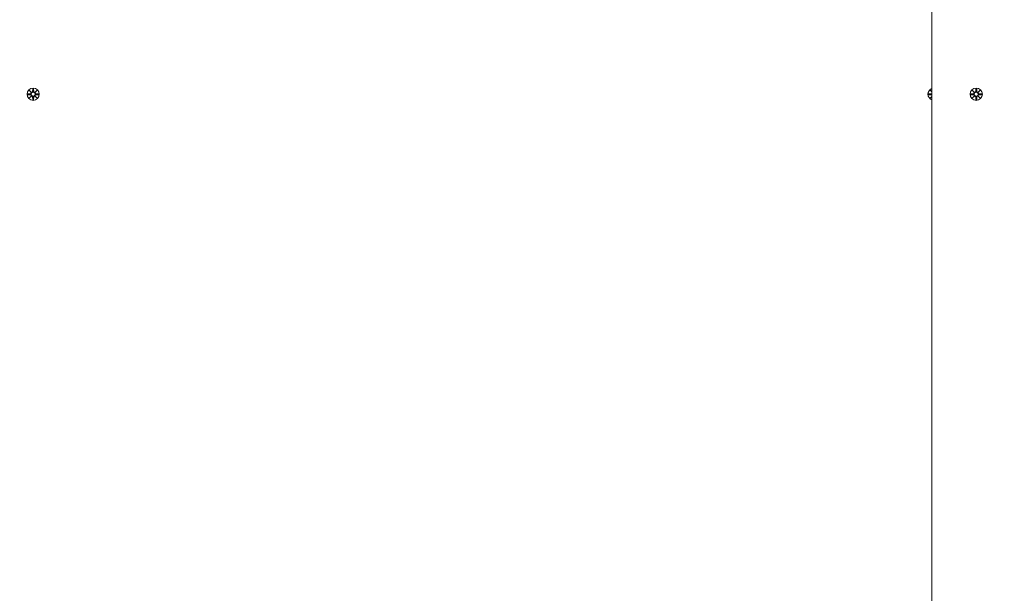
# Model space of a CAD drawing. Units: millimetres. Extents: x 10 to 17810, y -10 to 22364.
# Drawn here: x 9924 to 10765, y 10600 to 11090 of the extents above; entities that cross this region are included whole.
import ezdxf

# ---------------------------------------------------------------- set-up
doc = ezdxf.new("R2010")
doc.units = ezdxf.units.MM
doc.layers.add('Widoczne (ISO)', color=7, linetype='Continuous', lineweight=15)
doc.layers.add('wymiary 100', color=5, linetype='Continuous')
doc.layers.add('wymiary 100 strefy', color=5, linetype='Continuous')
doc.styles.get("Standard").update_dxf_attribs({"font": 'arial.ttf'})
doc.dimstyles.new('FK_rzuty 100_m$0', dxfattribs={"dimscale": 100, "dimtxt": 2.5, "dimasz": 2.5, "dimexe": 1.25, "dimexo": 0.625, "dimtad": 1, "dimlfac": 0.001, "dimrnd": 0.01, "dimzin": 1, "dimdsep": 46, "dimtxsty": 'Standard', "dimblk": 'OBLIQUE', "dimblk1": 'ARCHTICK', "dimblk2": 'OBLIQUE', "dimcen": 2.5, "dimadec": 0, "dimazin": 0, "dimtfac": 1, "dimtmove": 0, "dimatfit": 3, "dimfxl": 1, "dimarcsym": 0})
doc.dimstyles.new('FK_rzuty 100_STREFY', dxfattribs={"dimscale": 100, "dimtxt": 4, "dimasz": 2.5, "dimexe": 1.25, "dimexo": 0.625, "dimgap": 1, "dimtad": 1, "dimdec": 1, "dimlfac": 0.001, "dimrnd": 0.01, "dimzin": 1, "dimdsep": 46, "dimtxsty": 'Standard', "dimblk": 'OBLIQUE', "dimcen": 2.5, "dimadec": 0, "dimazin": 0, "dimtfac": 1, "dimtdec": 1, "dimtmove": 0, "dimatfit": 3, "dimfxl": 1, "dimarcsym": 0})

# ---------------------------------------------------------------- blocks, each defined once
blk = doc.blocks.new('_Oblique')
at = {"color": 0, "linetype": 'ByBlock', "lineweight": -2}
blk.add_line((-0.5, -0.5), (0.5, 0.5), dxfattribs=at)
blk = doc.blocks.new('*D8')
at = {"layer": 'Defpoints', "color": 0, "transparency": 16777216}
for p in [(11529.02, 11834.43), (9929.02, 4727.39), (15795.38, 4727.39)]:
    blk.add_point(p, dxfattribs=at)
at = {"layer": 'wymiary 100', "color": 0, "linetype": 'ByBlock', "lineweight": -2, "transparency": 16777216}
for p, q in [((11591.52, 11834.43), (15920.38, 11834.43)), ((15795.38, 11834.43), (15795.38, 4727.39)), ((9991.52, 4727.39), (15920.38, 4727.39))]:
    blk.add_line(p, q, dxfattribs=at)
at = {"layer": 'wymiary 100', "color": 0, "lineweight": -2, "transparency": 16777216, "xscale": 250, "yscale": 250, "zscale": 250}
for p, rotation in [((15795.38, 11834.43), 90), ((15795.38, 4727.39), 270)]:
    blk.add_blockref('_Oblique', p, dxfattribs=dict(at, rotation=rotation))
at = {"layer": 'wymiary 100', "color": 0, "transparency": 16777216, "insert": (15607.37, 8280.91), "char_height": 250, "attachment_point": 5, "rotation": 90}
blk.add_mtext('7.11', dxfattribs=at)
blk = doc.blocks.new('_ArchTick')
at = {"color": 0, "linetype": 'ByBlock', "const_width": 0.15}
blk.add_lwpolyline([(-0.5, -0.5), (0.5, 0.5)], dxfattribs=at)
blk = doc.blocks.new('*D9')
at = {"layer": 'Defpoints', "color": 0, "transparency": 16777216}
for p in [(11115.42, 13334.43), (9279.02, 3227.39), (16473, 3227.39)]:
    blk.add_point(p, dxfattribs=at)
at = {"layer": 'wymiary 100 strefy', "color": 0, "lineweight": -2, "transparency": 16777216}
for p, q in [((11177.92, 13334.43), (16598, 13334.43)), ((16473, 13334.43), (16473, 3227.39)), ((9341.52, 3227.39), (16598, 3227.39))]:
    blk.add_line(p, q, dxfattribs=at)
at = {"layer": 'wymiary 100 strefy', "color": 0, "lineweight": -2, "transparency": 16777216, "xscale": 200, "yscale": 200, "zscale": 200}
for p, rotation in [((16473, 13334.43), 90), ((16473, 3227.39), 270)]:
    blk.add_blockref('_Oblique', p, dxfattribs=dict(at, rotation=rotation))
at = {"layer": 'wymiary 100 strefy', "color": 0, "transparency": 16777216, "insert": (16219.83, 8215.09), "char_height": 300, "attachment_point": 5, "rotation": 90}
blk.add_mtext('10.10 m', dxfattribs=at)
blk = doc.blocks.new('*D11')
at = {"layer": 'Defpoints', "color": 0, "transparency": 16777216}
for p in [(15034.43, 11074.58), (4041.85, 8734.58), (15034.43, 1419.9)]:
    blk.add_point(p, dxfattribs=at)
at = {"layer": 'wymiary 100 strefy', "color": 0, "lineweight": -2, "transparency": 16777216}
for p, q in [((15034.43, 11012.08), (15034.43, 1294.9)), ((4041.85, 8672.08), (4041.85, 1294.9)), ((4041.85, 1419.9), (15034.43, 1419.9))]:
    blk.add_line(p, q, dxfattribs=at)
at = {"layer": 'wymiary 100 strefy', "color": 0, "lineweight": -2, "transparency": 16777216, "xscale": 200, "yscale": 200, "zscale": 200, "rotation": 180}
blk.add_blockref('_Oblique', (4041.85, 1419.9), dxfattribs=at)
at = {"layer": 'wymiary 100 strefy', "color": 0, "lineweight": -2, "transparency": 16777216, "xscale": 200, "yscale": 200, "zscale": 200}
blk.add_blockref('_Oblique', (15034.43, 1419.9), dxfattribs=at)
at = {"layer": 'wymiary 100 strefy', "color": 0, "transparency": 16777216, "insert": (9538.14, 1673.07), "char_height": 300, "attachment_point": 5}
blk.add_mtext('11.00 m', dxfattribs=at)

msp = doc.modelspace()

# ---------------------------------------------------------------- linework, layer by layer
at = {"layer": 'Widoczne (ISO)'}
for p, q in [((10703.02, 11177.156), (10703.02, 9986.009)), ((9930.259, 11026.951), (9932.695, 11027.067)), ((9930.259, 11026.214), (9932.695, 11026.098)), ((9931.662, 11029.941), (9933.489, 11028.215)), ((9931.662, 11029.941), (9933.297, 11028.306)), ((9933.388, 11028.114), (9931.662, 11029.941)), ((9931.662, 11023.224), (9933.388, 11025.051)), ((9933.489, 11024.95), (9931.662, 11023.224)), ((9931.662, 11023.224), (9933.297, 11024.859)), ((9933.297, 11028.306), (9933.466, 11028.137)), ((9933.297, 11024.859), (9933.466, 11025.029)), ((9934.652, 11031.344), (9934.536, 11028.908)), ((9934.652, 11021.821), (9934.536, 11024.258)), ((9935.389, 11031.344), (9935.505, 11028.908)), ((9935.389, 11021.821), (9935.505, 11024.258)), ((9936.552, 11028.215), (9938.379, 11029.941)), ((9938.379, 11023.224), (9936.552, 11024.95)), ((9936.744, 11028.306), (9936.574, 11028.137)), ((9936.744, 11024.859), (9936.574, 11025.029)), ((9938.379, 11029.941), (9936.653, 11028.114)), ((9936.653, 11025.051), (9938.379, 11023.224)), ((9938.379, 11029.941), (9936.744, 11028.306)), ((9938.379, 11023.224), (9936.744, 11024.859)), ((9939.782, 11026.951), (9937.345, 11027.067)), ((9939.782, 11026.214), (9937.345, 11026.098)), ((10700.259, 11026.951), (10702.695, 11027.067)), ((10700.259, 11026.214), (10702.695, 11026.098)), ((10701.662, 11029.941), (10703.02, 11028.657)), ((10701.662, 11029.941), (10703.02, 11028.583)), ((10703.02, 11028.503), (10701.662, 11029.941)), ((10701.662, 11023.224), (10703.02, 11024.662)), ((10701.662, 11023.224), (10703.02, 11024.583)), ((10703.02, 11024.508), (10701.662, 11023.224)), ((10736.259, 11026.951), (10738.695, 11027.067)), ((10736.259, 11026.214), (10738.695, 11026.098)), ((10737.662, 11029.941), (10739.489, 11028.215)), ((10737.662, 11029.941), (10739.297, 11028.306)), ((10739.388, 11028.114), (10737.662, 11029.941)), ((10737.662, 11023.224), (10739.388, 11025.051)), ((10739.489, 11024.95), (10737.662, 11023.224)), ((10737.662, 11023.224), (10739.297, 11024.859)), ((10739.297, 11028.306), (10739.466, 11028.137)), ((10739.297, 11024.859), (10739.466, 11025.029)), ((10740.652, 11031.344), (10740.536, 11028.908)), ((10740.652, 11021.821), (10740.536, 11024.258)), ((10741.389, 11031.344), (10741.505, 11028.908)), ((10741.389, 11021.821), (10741.505, 11024.258)), ((10742.552, 11028.215), (10744.379, 11029.941)), ((10744.379, 11023.224), (10742.552, 11024.95)), ((10742.744, 11028.306), (10742.574, 11028.137)), ((10742.744, 11024.859), (10742.574, 11025.029)), ((10744.379, 11029.941), (10742.653, 11028.114)), ((10742.653, 11025.051), (10744.379, 11023.224)), ((10744.379, 11029.941), (10742.744, 11028.306)), ((10744.379, 11023.224), (10742.744, 11024.859)), ((10745.782, 11026.951), (10743.345, 11027.067)), ((10745.782, 11026.214), (10743.345, 11026.098))]:
    msp.add_line(p, q, dxfattribs=at)
for centre, radius in [((9935.02, 11026.583), 5.25), ((9935.02, 11026.583), 1.676), ((10741.02, 11026.583), 5.25), ((10741.02, 11026.583), 1.676)]:
    msp.add_circle(centre, radius, dxfattribs=at)
for centre, radius, start, end in [((9932.658, 11027.844), 0.778, 272.726537, 20.303131), ((9932.658, 11025.321), 0.778, 339.696869, 87.273463), ((9933.758, 11028.945), 0.778, 249.696869, 357.273463), ((9933.758, 11024.221), 0.778, 2.726537, 110.303131), ((9936.282, 11028.945), 0.778, 182.726537, 290.303131), ((9936.282, 11024.221), 0.778, 69.696869, 177.273463), ((9937.382, 11027.844), 0.778, 159.696869, 267.273463), ((9937.382, 11025.321), 0.778, 92.726537, 200.303131), ((10705.02, 11026.583), 5.25, 112.392688, 247.607312), ((10702.658, 11027.844), 0.778, 272.726537, 297.732105), ((10702.658, 11025.321), 0.778, 62.267895, 87.273463), ((10738.658, 11027.844), 0.778, 272.726537, 20.303131), ((10738.658, 11025.321), 0.778, 339.696869, 87.273463), ((10739.758, 11028.945), 0.778, 249.696869, 357.273463), ((10739.758, 11024.221), 0.778, 2.726537, 110.303131), ((10742.282, 11028.945), 0.778, 182.726537, 290.303131), ((10742.282, 11024.221), 0.778, 69.696869, 177.273463), ((10743.382, 11027.844), 0.778, 159.696869, 267.273463), ((10743.382, 11025.321), 0.778, 92.726537, 200.303131)]:
    msp.add_arc(centre, radius, start, end, dxfattribs=at)
for centre, major_axis, start_param, end_param in [((9933.687, 11028.869), (0.471, 0.498), 3.293586, 3.6085399), ((9932.734, 11027.916), (0.498, 0.471), 5.816238, 6.131192), ((9932.734, 11025.249), (-0.498, 0.471), 3.293586, 3.6085399), ((9933.687, 11024.296), (-0.471, 0.498), 5.816238, 6.131192), ((9936.353, 11028.869), (0.471, -0.498), 5.816238, 6.131192), ((9936.353, 11024.296), (-0.471, -0.498), 3.293586, 3.6085399), ((9937.307, 11027.916), (0.498, -0.471), 3.293586, 3.6085399), ((9937.307, 11025.249), (-0.498, -0.471), 5.816238, 6.131192), ((10739.687, 11028.869), (0.471, 0.498), 3.293586, 3.6085399), ((10738.734, 11027.916), (0.498, 0.471), 5.816238, 6.131192), ((10738.734, 11025.249), (-0.498, 0.471), 3.293586, 3.6085399), ((10739.687, 11024.296), (-0.471, 0.498), 5.816238, 6.131192), ((10742.353, 11028.869), (0.471, -0.498), 5.816238, 6.131192), ((10742.353, 11024.296), (-0.471, -0.498), 3.293586, 3.6085399), ((10743.307, 11027.916), (0.498, -0.471), 3.293586, 3.6085399), ((10743.307, 11025.249), (-0.498, -0.471), 5.816238, 6.131192)]:
    msp.add_ellipse(centre, major_axis=major_axis, ratio=0.9884519, start_param=start_param, end_param=end_param, dxfattribs=at)
for points in [[(9930.259, 11026.951), (9930.275, 11026.952), (9930.294, 11026.953), (9930.309, 11026.953)], [(9930.309, 11026.212), (9930.294, 11026.213), (9930.275, 11026.213), (9930.259, 11026.214)], [(9934.65, 11031.294), (9934.65, 11031.309), (9934.651, 11031.328), (9934.652, 11031.344)], [(9935.389, 11031.344), (9935.39, 11031.328), (9935.39, 11031.309), (9935.391, 11031.294)], [(9939.731, 11026.953), (9939.747, 11026.953), (9939.766, 11026.952), (9939.782, 11026.951)], [(9939.782, 11026.214), (9939.766, 11026.213), (9939.747, 11026.213), (9939.731, 11026.212)], [(10700.259, 11026.951), (10700.275, 11026.952), (10700.294, 11026.953), (10700.309, 11026.953)], [(10700.309, 11026.212), (10700.294, 11026.213), (10700.275, 11026.213), (10700.259, 11026.214)], [(10736.259, 11026.951), (10736.275, 11026.952), (10736.294, 11026.953), (10736.309, 11026.953)], [(10736.309, 11026.212), (10736.294, 11026.213), (10736.275, 11026.213), (10736.259, 11026.214)], [(10740.65, 11031.294), (10740.65, 11031.309), (10740.651, 11031.328), (10740.652, 11031.344)], [(10741.389, 11031.344), (10741.39, 11031.328), (10741.39, 11031.309), (10741.391, 11031.294)], [(10745.731, 11026.953), (10745.747, 11026.953), (10745.766, 11026.952), (10745.782, 11026.951)], [(10745.782, 11026.214), (10745.766, 11026.213), (10745.747, 11026.213), (10745.731, 11026.212)], [(9934.652, 11021.821), (9934.651, 11021.837), (9934.65, 11021.856), (9934.65, 11021.872)], [(9935.391, 11021.872), (9935.39, 11021.856), (9935.39, 11021.837), (9935.389, 11021.821)], [(10740.652, 11021.821), (10740.651, 11021.837), (10740.65, 11021.856), (10740.65, 11021.872)], [(10741.391, 11021.872), (10741.39, 11021.856), (10741.39, 11021.837), (10741.389, 11021.821)]]:
    msp.add_open_spline(points, degree=3, dxfattribs=at)
for points, weights in [([(9932.699, 11026.991), (9931.905, 11026.978), (9930.309, 11026.953)], [1.06380331295, 1.09697588554, 1.0013490209]), ([(9930.309, 11026.212), (9931.905, 11026.187), (9932.699, 11026.174)], [1.0013490209, 1.09697588554, 1.06380331295]), ([(9934.65, 11031.294), (9934.625, 11029.698), (9934.612, 11028.904)], [1.0013490209, 1.09697588554, 1.06380331295]), ([(9934.612, 11024.261), (9934.625, 11023.468), (9934.65, 11021.872)], [1.06380331295, 1.09697588554, 1.0013490209]), ([(9935.429, 11028.904), (9935.416, 11029.698), (9935.391, 11031.294)], [1.06380331295, 1.09697588554, 1.0013490209]), ([(9935.391, 11021.872), (9935.416, 11023.468), (9935.429, 11024.261)], [1.0013490209, 1.09697588554, 1.06380331295]), ([(9939.731, 11026.953), (9938.135, 11026.978), (9937.342, 11026.991)], [1.0013490209, 1.09697588554, 1.06380331295]), ([(9937.342, 11026.174), (9938.135, 11026.187), (9939.731, 11026.212)], [1.06380331295, 1.09697588554, 1.0013490209]), ([(10702.699, 11026.991), (10701.905, 11026.978), (10700.309, 11026.953)], [1.06380331295, 1.09697588554, 1.0013490209]), ([(10700.309, 11026.212), (10701.905, 11026.187), (10702.699, 11026.174)], [1.0013490209, 1.09697588554, 1.06380331295]), ([(10738.699, 11026.991), (10737.905, 11026.978), (10736.309, 11026.953)], [1.06380331295, 1.09697588554, 1.0013490209]), ([(10736.309, 11026.212), (10737.905, 11026.187), (10738.699, 11026.174)], [1.0013490209, 1.09697588554, 1.06380331295]), ([(10740.65, 11031.294), (10740.625, 11029.698), (10740.612, 11028.904)], [1.0013490209, 1.09697588554, 1.06380331295]), ([(10740.612, 11024.261), (10740.625, 11023.468), (10740.65, 11021.872)], [1.06380331295, 1.09697588554, 1.0013490209]), ([(10741.429, 11028.904), (10741.416, 11029.698), (10741.391, 11031.294)], [1.06380331295, 1.09697588554, 1.0013490209]), ([(10741.391, 11021.872), (10741.416, 11023.468), (10741.429, 11024.261)], [1.0013490209, 1.09697588554, 1.06380331295]), ([(10745.731, 11026.953), (10744.135, 11026.978), (10743.342, 11026.991)], [1.0013490209, 1.09697588554, 1.06380331295]), ([(10743.342, 11026.174), (10744.135, 11026.187), (10745.731, 11026.212)], [1.06380331295, 1.09697588554, 1.0013490209])]:
    msp.add_rational_spline(points, weights, degree=2, dxfattribs=at)
for points, knots in [([(9933.466, 11028.137), (9933.493, 11028.07), (9933.51, 11028), (9933.529, 11027.854), (9933.528, 11027.765), (9933.497, 11027.592), (9933.466, 11027.507), (9933.388, 11027.36), (9933.334, 11027.288), (9933.208, 11027.166), (9933.135, 11027.116), (9932.986, 11027.042), (9932.897, 11027.013), (9932.771, 11026.995), (9932.735, 11026.992), (9932.699, 11026.991)], [0.35132318, 0.35132318, 0.35132318, 0.35132318, 0.3724042, 0.3724042, 0.39734458, 0.39734458, 0.42228496, 0.42228496, 0.44722534, 0.44722534, 0.47216572, 0.47216572, 0.49895846, 0.49895846, 0.50970688, 0.50970688, 0.50970688, 0.50970688]), ([(9932.699, 11026.174), (9932.735, 11026.173), (9932.771, 11026.17), (9932.897, 11026.152), (9932.986, 11026.124), (9933.135, 11026.049), (9933.208, 11025.999), (9933.334, 11025.877), (9933.388, 11025.805), (9933.466, 11025.658), (9933.497, 11025.573), (9933.528, 11025.4), (9933.529, 11025.312), (9933.51, 11025.165), (9933.493, 11025.095), (9933.466, 11025.029)], [0.33486304, 0.33486304, 0.33486304, 0.33486304, 0.34561146, 0.34561146, 0.3724042, 0.3724042, 0.39734458, 0.39734458, 0.42228496, 0.42228496, 0.44722534, 0.44722534, 0.47216572, 0.47216572, 0.49324674, 0.49324674, 0.49324674, 0.49324674]), ([(9934.612, 11028.904), (9934.611, 11028.868), (9934.608, 11028.832), (9934.59, 11028.706), (9934.561, 11028.617), (9934.487, 11028.468), (9934.437, 11028.395), (9934.315, 11028.269), (9934.243, 11028.215), (9934.096, 11028.137), (9934.011, 11028.106), (9933.838, 11028.075), (9933.749, 11028.074), (9933.603, 11028.093), (9933.533, 11028.11), (9933.466, 11028.137)], [0.33486304, 0.33486304, 0.33486304, 0.33486304, 0.34561146, 0.34561146, 0.3724042, 0.3724042, 0.39734458, 0.39734458, 0.42228496, 0.42228496, 0.44722534, 0.44722534, 0.47216572, 0.47216572, 0.49324674, 0.49324674, 0.49324674, 0.49324674]), ([(9933.466, 11025.029), (9933.533, 11025.055), (9933.603, 11025.072), (9933.749, 11025.091), (9933.838, 11025.09), (9934.011, 11025.059), (9934.096, 11025.029), (9934.243, 11024.95), (9934.315, 11024.897), (9934.437, 11024.77), (9934.487, 11024.697), (9934.561, 11024.548), (9934.59, 11024.46), (9934.608, 11024.334), (9934.611, 11024.297), (9934.612, 11024.261)], [0.35132318, 0.35132318, 0.35132318, 0.35132318, 0.3724042, 0.3724042, 0.39734458, 0.39734458, 0.42228496, 0.42228496, 0.44722534, 0.44722534, 0.47216572, 0.47216572, 0.49895846, 0.49895846, 0.50970688, 0.50970688, 0.50970688, 0.50970688]), ([(9936.574, 11028.137), (9936.508, 11028.11), (9936.438, 11028.093), (9936.291, 11028.074), (9936.203, 11028.075), (9936.03, 11028.106), (9935.945, 11028.137), (9935.798, 11028.215), (9935.726, 11028.269), (9935.604, 11028.395), (9935.554, 11028.468), (9935.479, 11028.617), (9935.451, 11028.706), (9935.433, 11028.832), (9935.43, 11028.868), (9935.429, 11028.904)], [0.35132318, 0.35132318, 0.35132318, 0.35132318, 0.3724042, 0.3724042, 0.39734458, 0.39734458, 0.42228496, 0.42228496, 0.44722534, 0.44722534, 0.47216572, 0.47216572, 0.49895846, 0.49895846, 0.50970688, 0.50970688, 0.50970688, 0.50970688]), ([(9935.429, 11024.261), (9935.43, 11024.297), (9935.433, 11024.334), (9935.451, 11024.46), (9935.479, 11024.548), (9935.554, 11024.697), (9935.604, 11024.77), (9935.726, 11024.897), (9935.798, 11024.95), (9935.945, 11025.029), (9936.03, 11025.059), (9936.203, 11025.09), (9936.291, 11025.091), (9936.438, 11025.072), (9936.508, 11025.055), (9936.574, 11025.029)], [0.33486304, 0.33486304, 0.33486304, 0.33486304, 0.34561146, 0.34561146, 0.3724042, 0.3724042, 0.39734458, 0.39734458, 0.42228496, 0.42228496, 0.44722534, 0.44722534, 0.47216572, 0.47216572, 0.49324674, 0.49324674, 0.49324674, 0.49324674]), ([(9937.342, 11026.991), (9937.306, 11026.992), (9937.269, 11026.995), (9937.143, 11027.013), (9937.055, 11027.042), (9936.906, 11027.116), (9936.833, 11027.166), (9936.706, 11027.288), (9936.653, 11027.36), (9936.574, 11027.507), (9936.544, 11027.592), (9936.513, 11027.765), (9936.512, 11027.854), (9936.531, 11028), (9936.548, 11028.07), (9936.574, 11028.137)], [0.33486304, 0.33486304, 0.33486304, 0.33486304, 0.34561146, 0.34561146, 0.3724042, 0.3724042, 0.39734458, 0.39734458, 0.42228496, 0.42228496, 0.44722534, 0.44722534, 0.47216572, 0.47216572, 0.49324674, 0.49324674, 0.49324674, 0.49324674]), ([(9936.574, 11025.029), (9936.548, 11025.095), (9936.531, 11025.165), (9936.512, 11025.312), (9936.513, 11025.4), (9936.544, 11025.573), (9936.574, 11025.658), (9936.653, 11025.805), (9936.706, 11025.877), (9936.833, 11025.999), (9936.906, 11026.049), (9937.055, 11026.124), (9937.143, 11026.152), (9937.269, 11026.17), (9937.306, 11026.173), (9937.342, 11026.174)], [0.35132318, 0.35132318, 0.35132318, 0.35132318, 0.3724042, 0.3724042, 0.39734458, 0.39734458, 0.42228496, 0.42228496, 0.44722534, 0.44722534, 0.47216572, 0.47216572, 0.49895846, 0.49895846, 0.50970688, 0.50970688, 0.50970688, 0.50970688]), ([(10703.02, 11027.06), (10702.954, 11027.032), (10702.881, 11027.011), (10702.771, 11026.995), (10702.735, 11026.992), (10702.699, 11026.991)], [0.476974005, 0.476974005, 0.476974005, 0.476974005, 0.498958462, 0.498958462, 0.509706878, 0.509706878, 0.509706878, 0.509706878]), ([(10702.699, 11026.174), (10702.735, 11026.173), (10702.771, 11026.17), (10702.881, 11026.154), (10702.954, 11026.133), (10703.02, 11026.105)], [0.334863042, 0.334863042, 0.334863042, 0.334863042, 0.345611458, 0.345611458, 0.367595915, 0.367595915, 0.367595915, 0.367595915]), ([(10739.466, 11028.137), (10739.493, 11028.07), (10739.51, 11028), (10739.529, 11027.854), (10739.528, 11027.765), (10739.497, 11027.592), (10739.466, 11027.507), (10739.388, 11027.36), (10739.334, 11027.288), (10739.208, 11027.166), (10739.135, 11027.116), (10738.986, 11027.042), (10738.897, 11027.013), (10738.771, 11026.995), (10738.735, 11026.992), (10738.699, 11026.991)], [0.35132318, 0.35132318, 0.35132318, 0.35132318, 0.3724042, 0.3724042, 0.39734458, 0.39734458, 0.42228496, 0.42228496, 0.44722534, 0.44722534, 0.47216572, 0.47216572, 0.49895846, 0.49895846, 0.50970688, 0.50970688, 0.50970688, 0.50970688]), ([(10738.699, 11026.174), (10738.735, 11026.173), (10738.771, 11026.17), (10738.897, 11026.152), (10738.986, 11026.124), (10739.135, 11026.049), (10739.208, 11025.999), (10739.334, 11025.877), (10739.388, 11025.805), (10739.466, 11025.658), (10739.497, 11025.573), (10739.528, 11025.4), (10739.529, 11025.312), (10739.51, 11025.165), (10739.493, 11025.095), (10739.466, 11025.029)], [0.33486304, 0.33486304, 0.33486304, 0.33486304, 0.34561146, 0.34561146, 0.3724042, 0.3724042, 0.39734458, 0.39734458, 0.42228496, 0.42228496, 0.44722534, 0.44722534, 0.47216572, 0.47216572, 0.49324674, 0.49324674, 0.49324674, 0.49324674]), ([(10740.612, 11028.904), (10740.611, 11028.868), (10740.608, 11028.832), (10740.59, 11028.706), (10740.561, 11028.617), (10740.487, 11028.468), (10740.437, 11028.395), (10740.315, 11028.269), (10740.243, 11028.215), (10740.096, 11028.137), (10740.011, 11028.106), (10739.838, 11028.075), (10739.749, 11028.074), (10739.603, 11028.093), (10739.533, 11028.11), (10739.466, 11028.137)], [0.33486304, 0.33486304, 0.33486304, 0.33486304, 0.34561146, 0.34561146, 0.3724042, 0.3724042, 0.39734458, 0.39734458, 0.42228496, 0.42228496, 0.44722534, 0.44722534, 0.47216572, 0.47216572, 0.49324674, 0.49324674, 0.49324674, 0.49324674]), ([(10739.466, 11025.029), (10739.533, 11025.055), (10739.603, 11025.072), (10739.749, 11025.091), (10739.838, 11025.09), (10740.011, 11025.059), (10740.096, 11025.029), (10740.243, 11024.95), (10740.315, 11024.897), (10740.437, 11024.77), (10740.487, 11024.697), (10740.561, 11024.548), (10740.59, 11024.46), (10740.608, 11024.334), (10740.611, 11024.297), (10740.612, 11024.261)], [0.35132318, 0.35132318, 0.35132318, 0.35132318, 0.3724042, 0.3724042, 0.39734458, 0.39734458, 0.42228496, 0.42228496, 0.44722534, 0.44722534, 0.47216572, 0.47216572, 0.49895846, 0.49895846, 0.50970688, 0.50970688, 0.50970688, 0.50970688]), ([(10742.574, 11028.137), (10742.508, 11028.11), (10742.438, 11028.093), (10742.291, 11028.074), (10742.203, 11028.075), (10742.03, 11028.106), (10741.945, 11028.137), (10741.798, 11028.215), (10741.726, 11028.269), (10741.604, 11028.395), (10741.554, 11028.468), (10741.479, 11028.617), (10741.451, 11028.706), (10741.433, 11028.832), (10741.43, 11028.868), (10741.429, 11028.904)], [0.35132318, 0.35132318, 0.35132318, 0.35132318, 0.3724042, 0.3724042, 0.39734458, 0.39734458, 0.42228496, 0.42228496, 0.44722534, 0.44722534, 0.47216572, 0.47216572, 0.49895846, 0.49895846, 0.50970688, 0.50970688, 0.50970688, 0.50970688]), ([(10741.429, 11024.261), (10741.43, 11024.297), (10741.433, 11024.334), (10741.451, 11024.46), (10741.479, 11024.548), (10741.554, 11024.697), (10741.604, 11024.77), (10741.726, 11024.897), (10741.798, 11024.95), (10741.945, 11025.029), (10742.03, 11025.059), (10742.203, 11025.09), (10742.291, 11025.091), (10742.438, 11025.072), (10742.508, 11025.055), (10742.574, 11025.029)], [0.33486304, 0.33486304, 0.33486304, 0.33486304, 0.34561146, 0.34561146, 0.3724042, 0.3724042, 0.39734458, 0.39734458, 0.42228496, 0.42228496, 0.44722534, 0.44722534, 0.47216572, 0.47216572, 0.49324674, 0.49324674, 0.49324674, 0.49324674]), ([(10743.342, 11026.991), (10743.306, 11026.992), (10743.269, 11026.995), (10743.143, 11027.013), (10743.055, 11027.042), (10742.906, 11027.116), (10742.833, 11027.166), (10742.706, 11027.288), (10742.653, 11027.36), (10742.574, 11027.507), (10742.544, 11027.592), (10742.513, 11027.765), (10742.512, 11027.854), (10742.531, 11028), (10742.548, 11028.07), (10742.574, 11028.137)], [0.33486304, 0.33486304, 0.33486304, 0.33486304, 0.34561146, 0.34561146, 0.3724042, 0.3724042, 0.39734458, 0.39734458, 0.42228496, 0.42228496, 0.44722534, 0.44722534, 0.47216572, 0.47216572, 0.49324674, 0.49324674, 0.49324674, 0.49324674]), ([(10742.574, 11025.029), (10742.548, 11025.095), (10742.531, 11025.165), (10742.512, 11025.312), (10742.513, 11025.4), (10742.544, 11025.573), (10742.574, 11025.658), (10742.653, 11025.805), (10742.706, 11025.877), (10742.833, 11025.999), (10742.906, 11026.049), (10743.055, 11026.124), (10743.143, 11026.152), (10743.269, 11026.17), (10743.306, 11026.173), (10743.342, 11026.174)], [0.35132318, 0.35132318, 0.35132318, 0.35132318, 0.3724042, 0.3724042, 0.39734458, 0.39734458, 0.42228496, 0.42228496, 0.44722534, 0.44722534, 0.47216572, 0.47216572, 0.49895846, 0.49895846, 0.50970688, 0.50970688, 0.50970688, 0.50970688])]:
    msp.add_open_spline(points, degree=3, knots=knots, dxfattribs=at)

# ---------------------------------------------------------------- dimensions: what is measured, and where the dimension line sits
at = {"layer": 'wymiary 100'}
dim = msp.add_linear_dim(base=(15795.378, 4727.392), p1=(11529.02, 11834.433), p2=(9929.019, 4727.392), angle=90, dimstyle='FK_rzuty 100_m$0', override={"dimarcsym": 1}, dxfattribs=at)
dim.commit()
dim.dimension.update_dxf_attribs({"geometry": '*D8', "text_midpoint": (15607.366, 8280.912)})
at = {"layer": 'wymiary 100 strefy'}
dim = msp.add_linear_dim(base=(16472.998, 3227.392), p1=(11115.42, 13334.433), p2=(9279.02, 3227.392), angle=90, dimstyle='FK_rzuty 100_STREFY', override={"dimtxt": 3, "dimasz": 2, "dimdec": 2, "dimrnd": 0.1, "dimpost": ' m'}, dxfattribs=at)
dim.commit()
dim.dimension.update_dxf_attribs({"geometry": '*D9', "text_midpoint": (16472.998, 8215.089), "dimtype": 160})
dim = msp.add_linear_dim(base=(15034.431, 1419.897), p1=(4041.847, 8734.583), p2=(15034.431, 11074.583), dimstyle='FK_rzuty 100_STREFY', override={"dimtxt": 3, "dimasz": 2, "dimdec": 2, "dimrnd": 0.1, "dimpost": ' m'}, dxfattribs=at)
dim.commit()
dim.dimension.update_dxf_attribs({"geometry": '*D11', "text_midpoint": (9538.139, 1419.897), "dimtype": 160})

doc.saveas('drawing.dxf')
